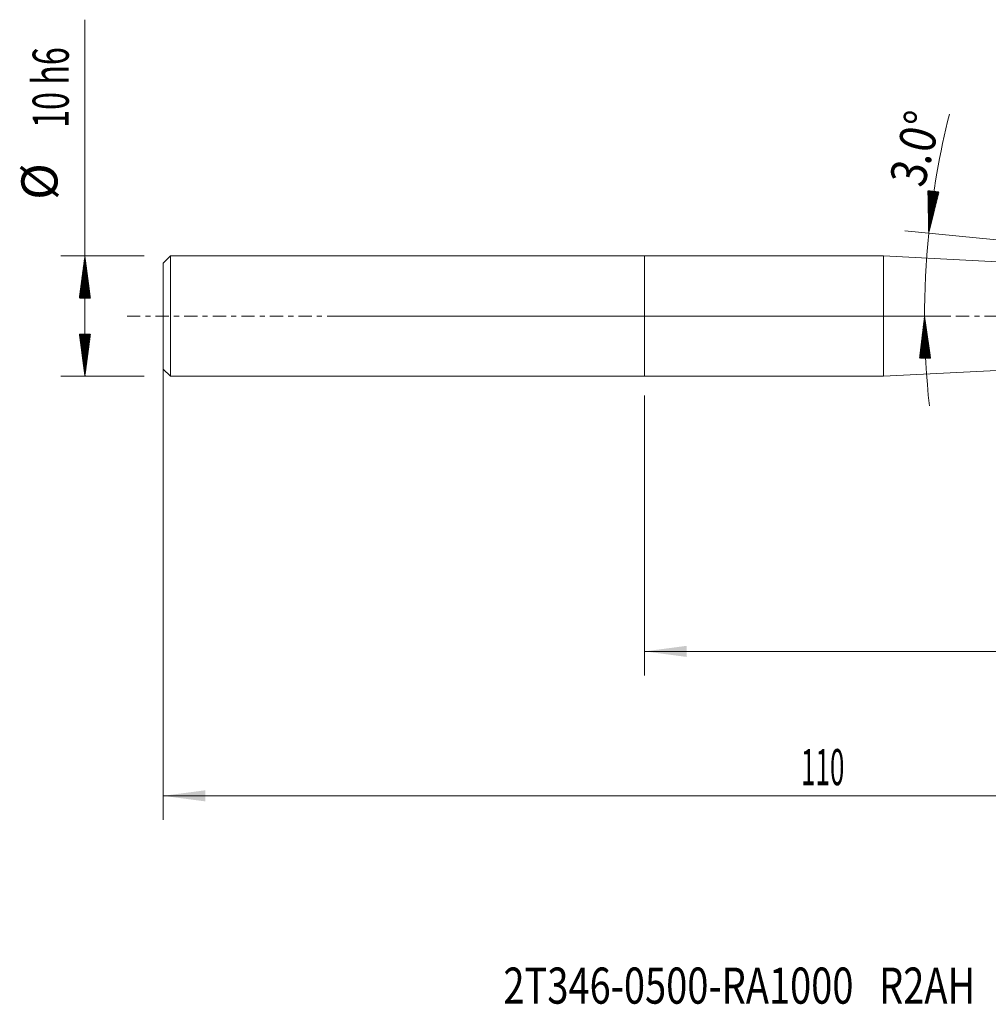
# Model space of a CAD drawing. Units: millimetres. Extents: x -52 to 88, y -57 to 25.
# Drawn here: x -52 to 29, y -57 to 25 of the extents above; entities that cross this region are included whole.
import ezdxf

# ---------------------------------------------------------------- set-up
doc = ezdxf.new("R2010")
doc.units = ezdxf.units.MM
doc.linetypes.add('CENTER', pattern=[47.5, 22, -8.5, 8.5, -8.5])
for name, color, linetype in [('1', 4, 'Continuous'), ('SK1', 4, 'Continuous'), ('SK2', 7, 'Continuous'), ('SK4', 2, 'CENTER'), ('SK6', 5, 'Continuous')]:
    doc.layers.add(name, color=color, linetype=linetype)
doc.styles.add('iso_b_vert', font='simplex.shx')
doc.dimstyles.get("Standard").update_dxf_attribs({"dimtxt": 0.18, "dimasz": 0.18, "dimexe": 0.18, "dimexo": 0.0625, "dimgap": 0.09, "dimtad": 1, "dimzin": 0, "dimdsep": 52, "dimtxsty": 'Standard', "dimcen": 0.09, "dimadec": 0, "dimazin": 0, "dimtfac": 1, "dimtdec": 4, "dimtofl": 0, "dimtmove": 0, "dimatfit": 3, "dimfxl": 1, "dimtolj": 1, "dimtzin": 0, "dimarcsym": 0})

# ---------------------------------------------------------------- blocks, each defined once
blk = doc.blocks.new('_U0')
at = {"layer": 'SK2', "lineweight": 13}
for p, q in [((-40, 3.4125), (-40, -41.85)), ((70, 0.9125), (70, -41.85)), ((-40, -39.85), (70, -39.85))]:
    blk.add_line(p, q, dxfattribs=at)
at = {"layer": 'SK2', "lineweight": 18}
for points in [[(-40, -39.85), (-36.500002, -39.389216), (-36.499998, -40.310784)], [(70, -39.85), (66.500002, -40.310784), (66.499998, -39.389216)]]:
    blk.add_solid(points, dxfattribs=at)
at = {"layer": 'SK2', "lineweight": 18, "insert": (12.996143, -38.964886), "char_height": 3, "attachment_point": 7, "line_spacing_factor": 1.084337, "style": 'iso_b_vert'}
blk.add_mtext('\\W0.5296;110', dxfattribs=at)
blk = doc.blocks.new('_U1')
at = {"layer": 'SK2', "lineweight": 13}
for p, q in [((70, -4.0875), (70, -29.85)), ((0, -6.5875), (0, -29.85)), ((70, -27.85), (0, -27.85))]:
    blk.add_line(p, q, dxfattribs=at)
at = {"layer": 'SK2', "lineweight": 18}
for points in [[(0, -27.85), (3.499998, -27.389216), (3.500002, -28.310784)], [(70, -27.85), (66.500002, -28.310784), (66.499998, -27.389216)]]:
    blk.add_solid(points, dxfattribs=at)
at = {"layer": 'SK2', "lineweight": 18, "insert": (33.367172, -26.964886), "char_height": 3, "attachment_point": 7, "line_spacing_factor": 1.084337, "style": 'iso_b_vert'}
blk.add_mtext('\\W0.6740;70', dxfattribs=at)

msp = doc.modelspace()

# ---------------------------------------------------------------- hatches: boundary and pattern name
at = {"layer": 'SK2', "lineweight": 13}
h = msp.add_hatch(dxfattribs=at)
h.set_pattern_fill('ANSI31', color=256, scale=0.0062, style=0)
h.paths.add_polyline_path([(23.608, 6.889), (23.542, 10.419), (24.458, 10.316)])
h = msp.add_hatch(dxfattribs=at)
h.set_pattern_fill('ANSI31', color=256, scale=0.0062, style=0)
h.paths.add_polyline_path([(-46.5, 5), (-46.039, 1.5), (-46.961, 1.5)])
h = msp.add_hatch(dxfattribs=at)
h.set_pattern_fill('ANSI31', color=256, scale=0.0062, style=0)
h.paths.add_polyline_path([(23.264, 0), (23.769, -3.494), (22.848, -3.506)])
h = msp.add_hatch(dxfattribs=at)
h.set_pattern_fill('ANSI31', color=256, scale=0.0062, style=0)
h.paths.add_polyline_path([(-46.5, -5), (-46.961, -1.5), (-46.039, -1.5)])

# ---------------------------------------------------------------- linework, layer by layer
at = {"layer": '1', "lineweight": 18}
for p, q in [((0, -5), (0, 5)), ((19.863, 5), (0, 5)), ((19.863, -5), (19.863, 5)), ((57.047, 3.051), (19.863, 5)), ((19.863, -5), (57.047, -3.051)), ((0, -5), (19.863, -5))]:
    msp.add_line(p, q, dxfattribs=at)
msp.add_point((-40, 0), dxfattribs=at)
at = {"layer": 'SK1', "lineweight": 18}
for p, q in [((-39.4, 5), (-40, 4.4)), ((-39.4, -5), (-39.4, 5)), ((0, 5), (-39.4, 5)), ((0, -5), (0, 5)), ((-40, -4.4), (-40, 4.4)), ((-40, -4.4), (-39.4, -5)), ((-39.4, -5), (0, -5))]:
    msp.add_line(p, q, dxfattribs=at)
at = {"layer": 'SK2', "lineweight": 13}
for p, q in [((-46.5, -5), (-46.5, 24.625)), ((45.92, 4.658), (21.618, 7.088)), ((-41.587, 5), (-48.5, 5)), ((-25.913, 0), (25.264, 0)), ((-41.587, -5), (-48.5, -5))]:
    msp.add_line(p, q, dxfattribs=at)
for start, end in [(165.96701, 174.28941), (174.28941, 186.1825)]:
    msp.add_arc((92.5, 0), 69.236, start, end, dxfattribs=at)
at = {"layer": 'SK4', "lineweight": 18, "ltscale": 0.05}
msp.add_line((-43, 0), (73, 0), dxfattribs=at)

# ---------------------------------------------------------------- texts
at = {"layer": 'SK2', "lineweight": 18, "char_height": 3, "attachment_point": 7, "line_spacing_factor": 1.084337, "style": 'iso_b_vert'}
for s, insert, rotation in [('\\W0.6563;10 h6', (-47.841, 15.635), 90), ('\\W0.8531;3.0%%d', (23.215, 10.584), 75.96376), ('%%c', (-47.841, 9.658), 90)]:
    msp.add_mtext(s, dxfattribs=dict(at, insert=insert, rotation=rotation))
at = {"layer": 'SK6', "lineweight": 18, "insert": (-11.728, -57.115), "char_height": 3, "attachment_point": 7, "line_spacing_factor": 1.084337, "style": 'iso_b_vert'}
msp.add_mtext('\\W0.7728;2T346-0500-RA1000   R2AH', dxfattribs=at)

# ---------------------------------------------------------------- dimensions: what is measured, and where the dimension line sits
at = {"layer": 'SK2', "lineweight": 18}
for base, p1, p2, picture, middle in [((70, -39.85), (-40, 5), (70, 2.5), '_U0', (15, -39.85)), ((0, -27.85), (70, -2.5), (0, -5), '_U1', (35, -27.85))]:
    dim = msp.add_linear_dim(base=base, p1=p1, p2=p2, dimstyle='Standard', override={"dimtxt": 3, "dimasz": 3.5, "dimexe": 2, "dimexo": 1.5875, "dimgap": 1.5, "dimtad": 1, "dimtih": 1, "dimtoh": 0, "dimdec": 2, "dimlfac": 1, "dimzin": 8, "dimdsep": 46, "dimlunit": 2, "dimpost": '', "dimtxsty": 'iso_b_vert', "dimsah": 1, "dimse1": 0, "dimse2": 0, "dimsd1": 0, "dimsd2": 0, "dimclrd": 2, "dimclre": 2, "dimclrt": 2, "dimtol": 0, "dimtm": -0.1, "dimtfac": 1.166667, "dimtdec": 2, "dimtofl": 1, "dimtmove": 0, "dimtzin": 8, "dimlwd": 13, "dimlwe": 13}, dxfattribs=at)
    dim.commit()
    dim.dimension.update_dxf_attribs({"geometry": picture, "text_midpoint": middle})

doc.saveas('drawing.dxf')
